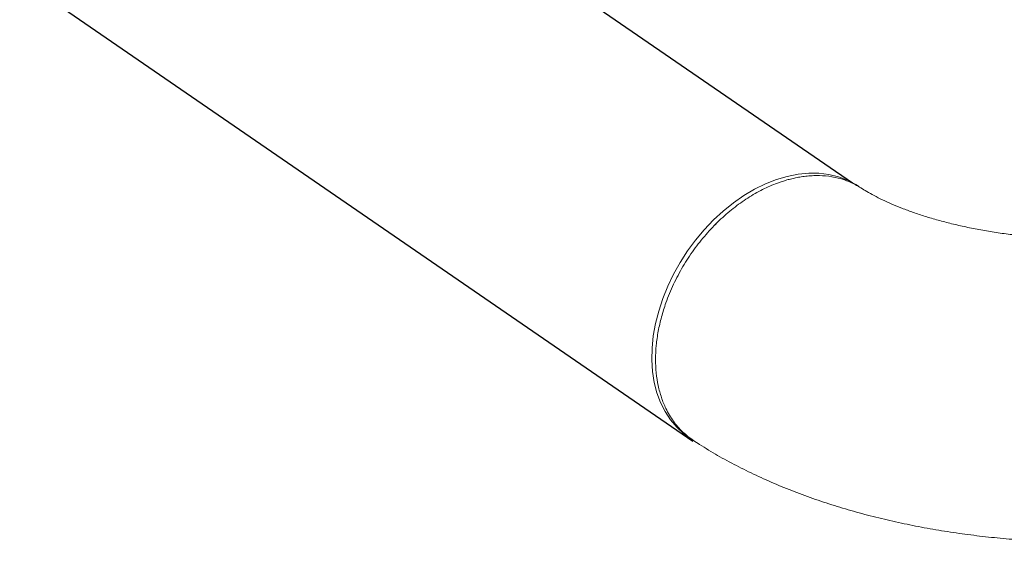
# Model space of a CAD drawing. Extents: x 23.16 to 32.27, y 8.14 to 13.52.
# Drawn here: x 27.57 to 27.84, y 10.63 to 10.77 of the extents above; entities that cross this region are included whole.
import ezdxf

# ---------------------------------------------------------------- set-up
doc = ezdxf.new("R2010")
doc.units = 0
doc.header["$LTSCALE"] = 0.2
doc.header["$MEASUREMENT"] = 0

# ---------------------------------------------------------------- blocks, each defined once
blk = doc.blocks.new('A$C66CB2F2B')
at = {"color": 7, "linetype": 'Continuous'}
for p, q in [((1.97036, 2.30148), (1.78826, 2.42674)), ((1.74497, 2.35695), (1.92713, 2.23165))]:
    blk.add_line(p, q, dxfattribs=at)
at = {"color": 7, "linetype": 'Continuous', "lineweight": 18}
blk.add_line((1.921, 2.2721), (1.92081, 2.27165), dxfattribs=at)
at = {"color": 7, "linetype": 'Continuous', "lineweight": 18, "flags": 128}
for points in [[(1.92568, 2.28315), (1.92787, 2.28611), (1.93022, 2.28891), (1.93272, 2.29154), (1.93536, 2.29396), (1.9381, 2.29616), (1.94093, 2.29813), (1.94383, 2.29984), (1.94677, 2.30129), (1.94973, 2.30245), (1.95268, 2.30333), (1.9556, 2.30391), (1.95847, 2.3042), (1.96126, 2.30418), (1.96395, 2.30386), (1.96652, 2.30324), (1.96895, 2.30232), (1.97122, 2.30112), (1.97194, 2.30066)], [(1.92604, 2.23267), (1.92466, 2.23369), (1.92276, 2.23544), (1.92108, 2.23743), (1.91962, 2.23966), (1.9184, 2.24211), (1.91742, 2.24476), (1.9167, 2.24758), (1.91624, 2.25056), (1.91604, 2.25367), (1.9161, 2.25688), (1.91643, 2.26017), (1.91703, 2.26351), (1.91788, 2.26688), (1.91898, 2.27024), (1.92032, 2.27358), (1.9219, 2.27686), (1.92369, 2.28006), (1.92568, 2.28315)]]:
    blk.add_lwpolyline(points, dxfattribs=at)
at = {"color": 7, "linetype": 'Continuous', "lineweight": 18}
for points, knots in [([(1.97259, 2.30019), (1.97208, 2.30051), (1.97087, 2.30129), (1.9688, 2.30218), (1.96615, 2.30301), (1.96317, 2.30351), (1.96035, 2.30359), (1.95814, 2.30344), (1.95651, 2.30324), (1.95499, 2.30296), (1.95358, 2.30264), (1.95228, 2.30228), (1.9511, 2.30191), (1.94902, 2.30117), (1.94596, 2.29984), (1.94195, 2.29754), (1.93801, 2.29473), (1.93421, 2.29142), (1.93062, 2.28765), (1.92731, 2.28347), (1.92435, 2.27894), (1.92181, 2.27413), (1.91992, 2.26953), (1.91859, 2.26527), (1.91771, 2.26141), (1.91717, 2.25756), (1.91699, 2.25377), (1.91717, 2.25013), (1.9177, 2.24667), (1.91858, 2.24345), (1.9199, 2.24017), (1.9218, 2.23698), (1.92429, 2.23404), (1.92629, 2.23258), (1.92727, 2.23186)], [0, 0, 0, 0, 0.020105, 0.048246, 0.074779, 0.111553, 0.144711, 0.162039, 0.178185, 0.193149, 0.206931, 0.21953, 0.230948, 0.241182, 0.280118, 0.319559, 0.359506, 0.399959, 0.440918, 0.482382, 0.524353, 0.566829, 0.60981, 0.64239, 0.675254, 0.708403, 0.741837, 0.775269, 0.808419, 0.841286, 0.87387, 0.916861, 0.959351, 1, 1, 1, 1]), ([(2.08105, 2.2937), (2.08086, 2.29363), (2.07964, 2.2932), (2.07726, 2.29242), (2.07382, 2.29141), (2.07017, 2.29046), (2.06634, 2.28959), (2.06234, 2.28881), (2.0582, 2.28812), (2.05393, 2.28753), (2.04955, 2.28706), (2.0451, 2.2867), (2.04058, 2.28645), (2.03603, 2.28633), (2.03146, 2.28633), (2.02689, 2.28645), (2.02237, 2.2867), (2.01789, 2.28706), (2.0135, 2.28754), (2.0092, 2.28813), (2.00503, 2.28883), (2.001, 2.28962), (1.99714, 2.29051), (1.99345, 2.29147), (1.98997, 2.29249), (1.98671, 2.29358), (1.98369, 2.2947), (1.98091, 2.29584), (1.9784, 2.29699), (1.97615, 2.29813), (1.9742, 2.29922), (1.97313, 2.29989), (1.97261, 2.30022)], [0, 0, 0, 0, 0.006226, 0.03954, 0.073153, 0.107128, 0.141429, 0.176023, 0.210874, 0.245944, 0.281199, 0.316602, 0.352118, 0.387712, 0.423349, 0.458995, 0.494603, 0.530141, 0.565572, 0.600863, 0.635978, 0.670883, 0.705542, 0.739922, 0.773988, 0.807709, 0.841058, 0.874009, 0.906547, 0.938664, 0.970365, 1, 1, 1, 1]), ([(1.9334, 2.29051), (1.93334, 2.29046), (1.93323, 2.29034), (1.93311, 2.29023), (1.93306, 2.29018)], [0, 0, 0, 0, 0.5, 1, 1, 1, 1]), ([(1.92727, 2.23186), (1.92783, 2.2315), (1.92996, 2.2301), (1.93381, 2.22779), (1.9389, 2.22501), (1.94419, 2.22241), (1.94965, 2.21998), (1.95526, 2.21772), (1.96101, 2.21565), (1.96688, 2.21376), (1.97285, 2.21204), (1.97892, 2.2105), (1.98507, 2.20914), (1.9913, 2.20794), (1.99758, 2.20692), (2.00392, 2.20606), (2.01031, 2.20537), (2.01672, 2.20485), (2.02316, 2.2045), (2.02962, 2.20431), (2.03608, 2.20429), (2.04253, 2.20443), (2.04897, 2.20474), (2.05539, 2.20521), (2.06178, 2.20585), (2.06812, 2.20666), (2.07441, 2.20763), (2.08064, 2.20878), (2.0868, 2.21009), (2.09288, 2.21158), (2.09887, 2.21325), (2.10436, 2.21494), (2.10777, 2.21616), (2.10928, 2.21669)], [0, 0, 0, 0, 0.011881, 0.045623, 0.079466, 0.113448, 0.147447, 0.18138, 0.215198, 0.248873, 0.282391, 0.315752, 0.348962, 0.382032, 0.414978, 0.447817, 0.480566, 0.513244, 0.545869, 0.57846, 0.611036, 0.643615, 0.676211, 0.708842, 0.741527, 0.774285, 0.807137, 0.840101, 0.873199, 0.90645, 0.939872, 0.973482, 1, 1, 1, 1])]:
    blk.add_open_spline(points, degree=3, knots=knots, dxfattribs=at)

msp = doc.modelspace()

# ---------------------------------------------------------------- block references
at = {"lineweight": 0}
msp.add_blockref('A$C66CB2F2B', (25.82915, 8.4254), dxfattribs=at)

doc.saveas('drawing.dxf')
